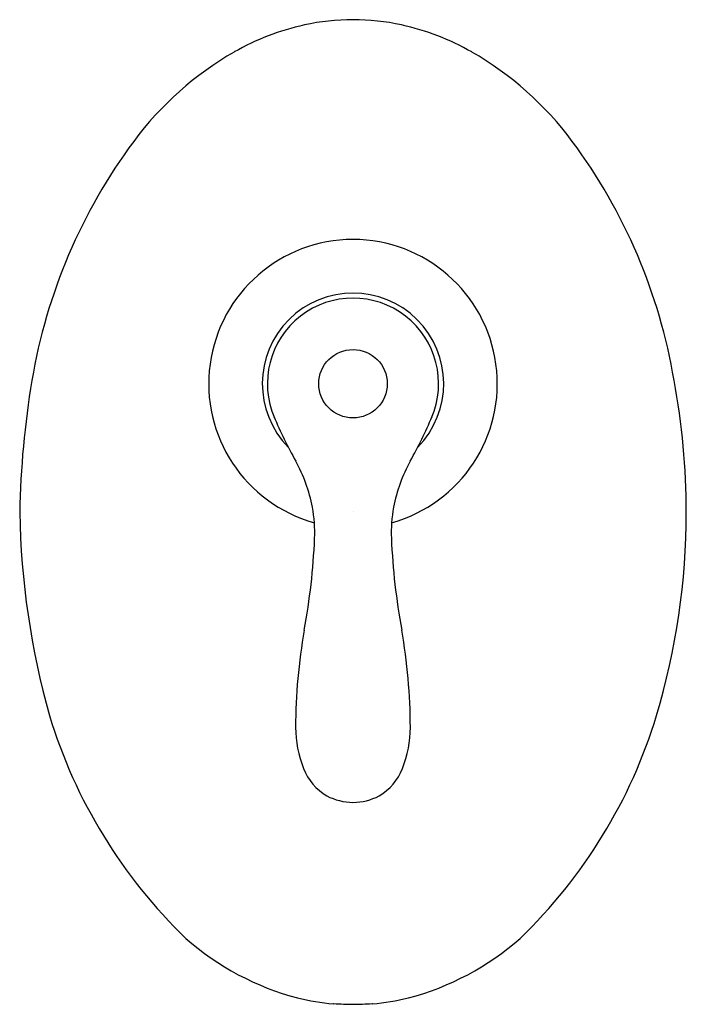
# Model space of a CAD drawing. Units: inches. Extents: x -36326.05 to -36320.54, y -17268.25 to -17260.1.
import ezdxf

# ---------------------------------------------------------------- set-up
doc = ezdxf.new("R2010")
doc.units = ezdxf.units.IN
doc.header["$LTSCALE"] = 0.64311
doc.header["$MEASUREMENT"] = 0
doc.layers.get('0').update_dxf_attribs({"color": 255, "linetype": 'CONTINUOUS'})
doc.layers.get('Defpoints').update_dxf_attribs({"linetype": 'CONTINUOUS'})
doc.styles.get("Standard").update_dxf_attribs({"font": 'txt', "width": 0.8})

msp = doc.modelspace()

# ---------------------------------------------------------------- linework, layer by layer
for p, q in [((-36323.4554, -17268.2455), (-36323.4513, -17268.2417)), ((-36323.1322, -17268.2455), (-36323.1364, -17268.2417))]:
    msp.add_line(p, q)
msp.add_circle((-36323.2938, -17263.1147), 0.2831)
for centre, radius, start, end in [((-36323.2936, -17261.9802), 1.8773, 90.00724, 102.35926), ((-36323.2941, -17261.9802), 1.8773, 77.64074, 89.99276), ((-36323.2574, -17262.1457), 2.0467, 102.35926, 119.83038), ((-36323.3303, -17262.1457), 2.0467, 60.16962, 77.64074), ((-36322.9215, -17262.7314), 2.7218, 119.83038, 143.42223), ((-36323.6662, -17262.7314), 2.7218, 36.57777, 60.16962), ((-36321.4154, -17263.849), 4.5973, 143.42223, 170.45791), ((-36325.1723, -17263.849), 4.5973, 9.54209, 36.57777), ((-36323.2938, -17263.1147), 1.1933, 285.51337, 254.48279), ((-36323.2938, -17263.1147), 0.75, 315.51153, 224.48847), ((-36323.2938, -17263.1147), 0.708, 336.52951, 203.47049), ((-36318.591, -17264.3182), 7.4604, 170.50024, 178.9306), ((-36326.4356, -17264.1738), 5.898, 359.94986, 10.61918), ((-36320.5349, -17261.9445), 3.7049, 202.89231, 209.24045), ((-36326.0528, -17261.9445), 3.7049, 330.75955, 337.10769), ((-36324.8587, -17264.365), 1.2503, 10.5658, 29.24045), ((-36321.729, -17264.365), 1.2503, 150.75955, 169.4342), ((-36319.4003, -17264.0638), 6.6509, 180.99242, 195.65964), ((-36324.7556, -17264.3458), 1.1454, 357.58166, 10.5658), ((-36321.8321, -17264.3458), 1.1454, 169.4342, 182.41834), ((-36326.4356, -17264.1738), 5.898, 343.39814, 359.94988), ((-36329.066, -17264.1637), 5.4596, 349.5647, 357.58166), ((-36317.5217, -17264.1637), 5.4596, 182.41834, 190.4353), ((-36319.1854, -17265.9606), 4.583, 169.84566, 179.95818), ((-36327.6387, -17265.9817), 4.8195, 0.29051, 9.90565), ((-36321.6923, -17264.6103), 4.2974, 196.89185, 226.03068), ((-36324.8954, -17264.6103), 4.2974, 313.96932, 343.10815), ((-36322.8218, -17265.9529), 0.9467, 180.26411, 201.37678), ((-36323.7659, -17265.9529), 0.9466, 338.62296, 359.73615), ((-36323.281, -17266.1326), 0.4535, 201.3833, 239.71284), ((-36323.3067, -17266.1326), 0.4535, 300.28716, 338.6167), ((-36323.2864, -17266.0885), 0.4896, 242.86313, 269.12552), ((-36323.2988, -17266.0987), 0.4793, 270.58761, 297.42374), ((-36323.1729, -17265.9974), 2.2734, 228.61821, 255.23727), ((-36323.4148, -17265.9974), 2.2734, 284.76273, 311.38179), ((-36323.2497, -17266.1091), 2.1463, 256.45773, 264.49785), ((-36323.2938, -17266.3851), 1.8633, 265.15031, 269.9985), ((-36323.2939, -17266.3851), 1.8633, 270.0015, 274.84969), ((-36323.338, -17266.1091), 2.1463, 275.50215, 283.54227)]:
    msp.add_arc(centre, radius, start, end)

# ---------------------------------------------------------------- texts
at = {"layer": 'Defpoints'}
for tag, p, s in [('TRADENAME', (-36323.2983, -17264.1765), 'FAIRFAX'), ('MODELNUMBER', (-36323.2983, -17264.1748), 'K-10242T-B4'), ('PRODUCT', (-36323.2983, -17264.1782), 'VALVE TRIM')]:
    msp.add_attdef(tag, p, s, height=0.001, dxfattribs=at)

doc.saveas('drawing.dxf')
